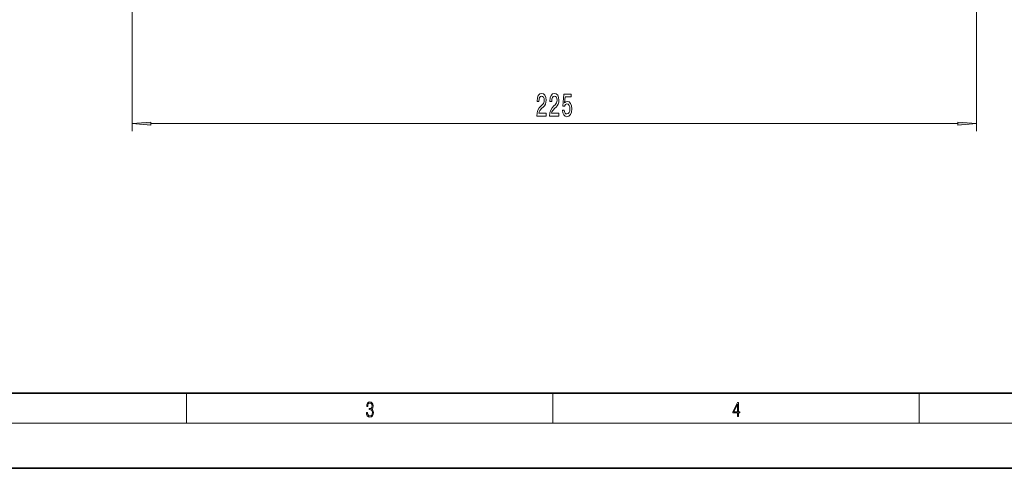
# Model space of a CAD drawing. Extents: x 0 to 420, y 0 to 297.
# Drawn here: x 95 to 226, y 0 to 60 of the extents above; entities that cross this region are included whole.
import ezdxf

# ---------------------------------------------------------------- set-up
doc = ezdxf.new("R2010")
doc.units = 0

msp = doc.modelspace()

# ---------------------------------------------------------------- linework, layer by layer
at = {"color": 7, "lineweight": 13}
for p, q in [((110.259033, 87.959694), (110.259033, 44.841179)), ((222.634033, 83.694977), (222.634033, 44.841179)), ((112.749527, 45.841179), (220.143555, 45.841179)), ((117.5, 6), (117.5, 10)), ((166.25, 6), (166.25, 10)), ((215, 6), (215, 10)), ((414, 6), (16, 6))]:
    msp.add_line(p, q, dxfattribs=at)
at = {"color": 7, "lineweight": 35}
for p, q in [((20, 10), (410, 10)), ((0, 0), (420, 0))]:
    msp.add_line(p, q, dxfattribs=at)
at = {"color": 7, "lineweight": 13}
for points in [[(164.102295, 46.841179), (165.339462, 46.841179), (165.339462, 47.212936), (164.361664, 47.212936), (164.416122, 47.416107), (164.509491, 47.584694), (164.797394, 47.891609), (164.950424, 48.021294), (165.121597, 48.207176), (165.2435, 48.423309), (165.313538, 48.678352), (165.339462, 48.967979), (165.29538, 49.331093), (165.173477, 49.616394), (164.986725, 49.797951), (164.745514, 49.862793), (164.496521, 49.789307), (164.30719, 49.586136), (164.185287, 49.261925), (164.143784, 48.833977), (164.143784, 48.773453), (164.379807, 48.773453), (164.379807, 48.808037), (164.403152, 49.101982), (164.47319, 49.318123), (164.584717, 49.456451), (164.732544, 49.504005), (164.88298, 49.460777), (164.994507, 49.352707), (165.067139, 49.18412), (165.093063, 48.972305), (165.074921, 48.773453), (165.025635, 48.604866), (164.942642, 48.457893), (164.828522, 48.328209), (164.675491, 48.18988), (164.42131, 47.921867), (164.242355, 47.636566), (164.136002, 47.290749), (164.102295, 46.854149)], [(165.813675, 46.841179), (167.050842, 46.841179), (167.050842, 47.212936), (166.073044, 47.212936), (166.127502, 47.416107), (166.220871, 47.584694), (166.508774, 47.891609), (166.661804, 48.021294), (166.832977, 48.207176), (166.95488, 48.423309), (167.024918, 48.678352), (167.050842, 48.967979), (167.00676, 49.331093), (166.884857, 49.616394), (166.698105, 49.797951), (166.456894, 49.862793), (166.207901, 49.789307), (166.01857, 49.586136), (165.896667, 49.261925), (165.855164, 48.833977), (165.855164, 48.773453), (166.091187, 48.773453), (166.091187, 48.808037), (166.114532, 49.101982), (166.18457, 49.318123), (166.296097, 49.456451), (166.443924, 49.504005), (166.59436, 49.460777), (166.705887, 49.352707), (166.778519, 49.18412), (166.804443, 48.972305), (166.786301, 48.773453), (166.737015, 48.604866), (166.654022, 48.457893), (166.539902, 48.328209), (166.386871, 48.18988), (166.13269, 47.921867), (165.953735, 47.636566), (165.847382, 47.290749), (165.813675, 46.854149)], [(167.514679, 47.623596), (167.571732, 47.269135), (167.698822, 46.992477), (167.885574, 46.819565), (168.124191, 46.754723), (168.386139, 46.832535), (168.591049, 47.04435), (168.720734, 47.381523), (168.770004, 47.813805), (168.725922, 48.21582), (168.601425, 48.53138), (168.406891, 48.73455), (168.155304, 48.808037), (167.960785, 48.756165), (167.810349, 48.61351), (167.88298, 49.421867), (168.671448, 49.421867), (168.671448, 49.776337), (167.709198, 49.776337), (167.566544, 48.185562), (167.774048, 48.185562), (167.924469, 48.388733), (168.116409, 48.462219), (168.282394, 48.414665), (168.409485, 48.276337), (168.489899, 48.064522), (168.518417, 47.792191), (168.489899, 47.519852), (168.406891, 47.308037), (168.2798, 47.174034), (168.116409, 47.12648), (167.978943, 47.156738), (167.872604, 47.256165), (167.794785, 47.411781), (167.75589, 47.623596)], [(112.749527, 46.059067), (110.259033, 45.841179), (112.749527, 45.623283)], [(220.143555, 45.623283), (222.634033, 45.841179), (220.143555, 46.059067)], [(141.425735, 7.431273), (141.425735, 7.42571), (141.457031, 7.169799), (141.550919, 6.980647), (141.699036, 6.861036), (141.899307, 6.819312), (142.093338, 6.861036), (142.241455, 6.975084), (142.335342, 7.158672), (142.368713, 7.400675), (142.35202, 7.573137), (142.304047, 7.715), (142.226852, 7.820703), (142.120453, 7.890244), (142.27066, 8.059924), (142.322815, 8.315835), (142.29361, 8.521676), (142.21225, 8.68023), (142.080811, 8.783151), (141.909744, 8.819312), (141.730331, 8.777587), (141.594727, 8.666322), (141.507111, 8.482733), (141.471634, 8.24073), (141.600983, 8.24073), (141.623932, 8.421537), (141.684433, 8.557837), (141.77832, 8.641287), (141.907654, 8.671885), (142.0224, 8.644069), (142.112106, 8.571746), (142.170532, 8.457699), (142.191391, 8.315835), (142.168442, 8.151718), (142.10376, 8.037671), (141.995285, 7.965348), (141.849243, 7.943095), (141.797089, 7.945877), (141.797089, 7.804013), (141.85968, 7.806795), (142.020309, 7.78176), (142.135056, 7.706656), (142.203903, 7.581481), (142.226852, 7.406238), (142.203903, 7.219868), (142.139236, 7.080786), (142.032837, 6.994555), (141.890976, 6.966739), (141.755371, 6.997337), (141.653137, 7.089131), (141.58847, 7.233777), (141.567596, 7.431273)], [(190.807846, 6.874945), (190.945541, 6.874945), (190.945541, 7.356169), (191.137482, 7.356169), (191.137482, 7.503595), (190.945541, 7.503595), (190.945541, 8.76368), (190.797424, 8.76368), (190.179901, 7.503595), (190.179901, 7.356169), (190.807846, 7.356169)], [(190.807846, 7.503595), (190.305069, 7.503595), (190.807846, 8.532803)]]:
    msp.add_lwpolyline(points, close=True, dxfattribs=at)
for points in [[(112.749527, 46.059067), (110.259033, 45.841179), (112.749527, 46.059067), (112.749527, 45.623283)], [(220.143555, 45.623283), (222.634033, 45.841179), (220.143555, 45.623283), (220.143555, 46.059067)]]:
    msp.add_solid(points, dxfattribs=at)

doc.saveas('drawing.dxf')
